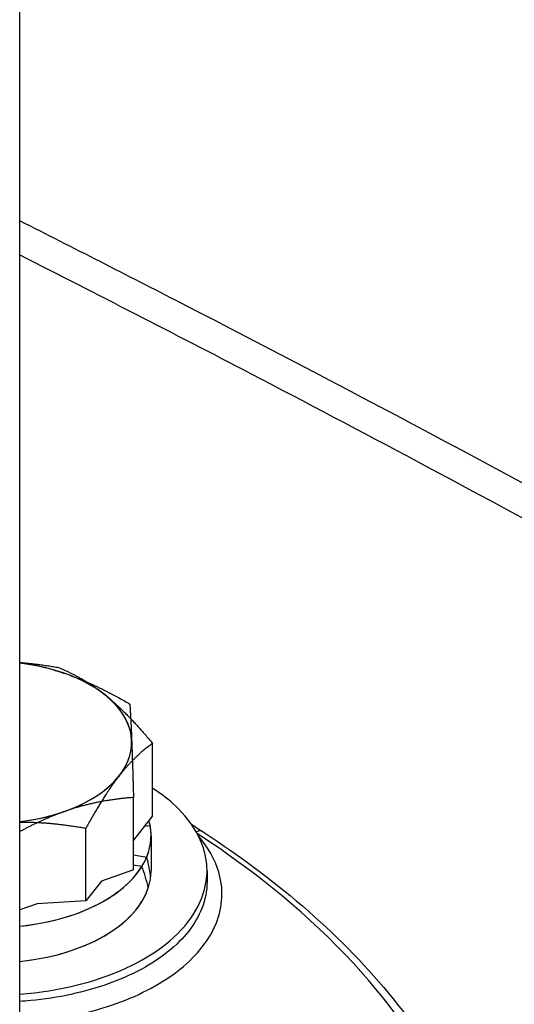
# Model space of a CAD drawing. Units: millimetres. Extents: x 173 to 2322, y 22 to 3027.
# Drawn here: x 811 to 843, y 2447 to 2511 of the extents above; entities that cross this region are included whole.
import ezdxf

# ---------------------------------------------------------------- set-up
doc = ezdxf.new("R2010")
doc.units = ezdxf.units.MM
doc.header["$LTSCALE"] = 11.111111
doc.layers.add('Visible Edges(Hillmar_metric)', color=7, linetype='Continuous', lineweight=25)
doc.layers.add('Visible Tangent Edges(Hillmar_Metric)', color=7, linetype='Continuous', lineweight=25, true_color=0xc0c0c0)

msp = doc.modelspace()

# ---------------------------------------------------------------- linework, layer by layer
at = {"layer": 'Visible Edges(Hillmar_metric)'}
for p, q in [((810.8191, 2440.2256), (810.8167, 2570.7522)), ((810.8191, 2440.2256), (810.8167, 2570.7522)), ((819.3878, 2459.188), (819.3877, 2463.8595)), ((818.157, 2455.7064), (818.1569, 2460.3779)), ((819.3878, 2459.188), (818.157, 2457.619)), ((815.0869, 2453.7054), (815.0868, 2458.3769)), ((819.2344, 2458.5417), (818.853, 2458.5063)), ((819.2916, 2457.9168), (819.2916, 2455.6487)), ((819.2916, 2457.9168), (819.2916, 2455.6487)), ((818.157, 2456.6858), (819.011, 2456.5396)), ((818.157, 2455.7064), (816.0866, 2454.9797)), ((818.6951, 2455.9246), (818.157, 2456.0167)), ((822.9027, 2455.6488), (822.9027, 2454.9534)), ((822.9027, 2455.6488), (822.9027, 2454.9534)), ((816.0866, 2454.9797), (815.0869, 2453.7054)), ((815.0869, 2453.7054), (811.9461, 2453.5265)), ((811.9461, 2453.5265), (810.8189, 2453.1309))]:
    msp.add_line(p, q, dxfattribs=at)
for centre, major_axis, ratio, start_param, end_param in [((809.0137, 2463.9269), (-9.0278, -0.0002), 0.5773628, 4.211374, 4.5110923), ((809.0137, 2463.9269), (-9.0278, -0.0002), 0.5773628, 3.7634944, 4.5110923), ((809.0137, 2463.9269), (9.0278, 0.0002), 0.5773628, 0.0225838, 1.0697814), ((809.0137, 2463.9269), (9.0278, 0.0002), 0.5773628, 5.8578895, 6.905087), ((809.0137, 2463.9269), (9.0278, 0.0002), 0.5773628, 5.2585716, 6.3057691), ((809.0137, 2463.9269), (9.0278, 0.0002), 0.5773628, 4.9136857, 5.8578895), ((809.0138, 2455.6485), (13.8889, 0.0003), 0.5773628, 4.8427186, 7.0105461), ((809.0138, 2455.6485), (13.8889, 0.0003), 0.5773628, 4.8427186, 7.0105461), ((809.0137, 2463.9269), (9.0278, 0.0002), 0.5773628, 4.9136857, 5.2585716), ((809.0138, 2457.9166), (10.2778, 0.0002), 0.5773628, 6.0489797, 6.4476715), ((809.0138, 2457.9166), (10.2778, 0.0002), 0.5773628, 4.8889275, 6.3886985), ((809.0138, 2458.7022), (9.3744, -7.0492), 0.5977444, 0.4990531, 0.6566445), ((809.0138, 2457.9166), (10.2778, 0.0002), 0.5773628, 4.8889275, 5.9408188), ((809.0138, 2455.6485), (10.2778, 0.0002), 0.5773628, 4.8889275, 6.2831853), ((809.0138, 2457.1309), (-9.3744, 7.0492), 0.5977444, 3.7501533, 3.9063979), ((809.0138, 2455.6485), (10.2778, 0.0002), 0.5773628, 6.206571, 6.2831853), ((809.0138, 2455.6485), (10.2778, 0.0002), 0.5773628, 4.8889275, 6.0970634)]:
    msp.add_ellipse(centre, major_axis=major_axis, ratio=ratio, start_param=start_param, end_param=end_param, dxfattribs=at)
for points, knots in [([(958.416, 2410.4026), (947.0342, 2417.9918), (935.6338, 2425.4758), (912.7914, 2440.093), (901.3465, 2447.2245), (878.4309, 2460.9823), (866.9614, 2467.6039), (844.047, 2480.3044), (832.606, 2486.385), (817.7314, 2494.0398), (814.2736, 2495.8019), (810.818, 2497.5474)], [0, 0, 0, 0, 3.4714035, 3.4714035, 6.9428069, 6.9428069, 10.4142104, 10.4142104, 13.8856138, 13.8856138, 14.9379698, 14.9379698, 14.9379698, 14.9379698]), ([(822.6476, 2458.1564), (825.1173, 2456.5556), (827.3892, 2454.8481), (831.4886, 2451.2523), (833.3163, 2449.3639), (836.486, 2445.4421), (837.828, 2443.4086), (839.9924, 2439.2373), (840.8147, 2437.0994), (841.9144, 2432.7676), (842.1917, 2430.5738), (842.1918, 2428.3798)], [3.72295147, 3.72295147, 3.72295147, 3.72295147, 3.86848198, 3.86848198, 4.01401249, 4.01401249, 4.15954299, 4.15954299, 4.3050735, 4.3050735, 4.45060401, 4.45060401, 4.45060401, 4.45060401]), ([(822.6476, 2458.1564), (825.1173, 2456.5556), (827.3892, 2454.8481), (831.4886, 2451.2523), (833.3163, 2449.3639), (836.486, 2445.4421), (837.828, 2443.4086), (839.9924, 2439.2373), (840.8147, 2437.0994), (841.9144, 2432.7676), (842.1917, 2430.5738), (842.1918, 2428.3798)], [2.67575392, 2.67575392, 2.67575392, 2.67575392, 2.82128443, 2.82128443, 2.96681493, 2.96681493, 3.11234544, 3.11234544, 3.25787595, 3.25787595, 3.40340646, 3.40340646, 3.40340646, 3.40340646])]:
    msp.add_open_spline(points, degree=3, knots=knots, dxfattribs=at)
for points, weights in [([(810.8186, 2469.0868), (812.1149, 2468.8891), (813.3498, 2468.4987)], [1.01857394525, 1.02174455311, 1]), ([(810.8186, 2469.0805), (812.0037, 2468.987), (813.3146, 2468.7511)], [1.01886963777, 1.01754720878, 1]), ([(813.3146, 2468.7511), (814.9419, 2468.0988), (816.3511, 2466.9637)], [1, 1.0379548493, 1]), ([(813.3498, 2468.4987), (815.4715, 2467.8279), (817.9214, 2466.395)], [1, 1.0379548493, 1]), ([(816.3511, 2466.9637), (817.7604, 2465.8285), (819.3877, 2463.8595)], [1, 1.0379548493, 1]), ([(817.9214, 2466.395), (817.9845, 2465.4411), (818.0391, 2464.0448)], [1, 1.0379548493, 1]), ([(819.3877, 2463.8595), (818.2353, 2463.0488), (817.2373, 2461.7765)], [1, 1.0379548493, 1]), ([(818.0391, 2464.0448), (818.0938, 2462.6485), (818.1569, 2460.3779)], [1, 1.0379548493, 1]), ([(817.2373, 2461.7765), (816.2392, 2460.5043), (815.0868, 2458.3769)], [1, 1.0379548493, 1]), ([(818.1569, 2460.3779), (815.7701, 2460.1985), (813.703, 2459.473)], [1, 1.0379548493, 1]), ([(813.703, 2459.473), (812.3081, 2458.9834), (810.8188, 2458.173)], [1, 1.02530210613, 1.016869573]), ([(815.0868, 2458.3769), (812.8051, 2458.7873), (810.8188, 2458.7699)], [1, 1.03094452266, 1.01143101425])]:
    msp.add_rational_spline(points, weights, degree=2, dxfattribs=at)
msp.add_open_spline([(821.8936, 2458.6494), (822.1494, 2458.4818), (822.401, 2458.3163), (822.6476, 2458.1564)], degree=3, dxfattribs=at)
msp.add_open_spline([(821.8936, 2458.6494), (822.1494, 2458.4818), (822.401, 2458.3163), (822.6476, 2458.1564)], degree=3, dxfattribs=at)
at = {"layer": 'Visible Tangent Edges(Hillmar_Metric)'}
for centre, major_axis, ratio, start_param, end_param in [((822.1188, 2457.3406), (0.5288, 0.8158), 0.6097023, 0, 0.7065497), ((822.1188, 2457.3406), (0.5288, 0.8158), 0.6097023, 0, 0.7065497), ((765.8029, 2429.1721), (75.4311, 0.0014), 0.5773628, 6.0791604, 7.0081533), ((765.8029, 2429.1721), (75.4311, 0.0014), 0.5773628, 6.0791604, 7.0081533)]:
    msp.add_ellipse(centre, major_axis=major_axis, ratio=ratio, start_param=start_param, end_param=end_param, dxfattribs=at)
for points, knots in [([(810.8185, 2495.3473), (815.7748, 2492.8402), (820.735, 2490.2973), (840.009, 2480.2595), (854.3502, 2472.4401), (868.6734, 2464.171), (882.9965, 2455.902), (897.2962, 2447.1864), (925.8025, 2429.1114), (940.0153, 2419.7639), (954.2022, 2410.2543)], [-14.5230305, -14.5230305, -14.5230305, -14.5230305, -13.017763, -13.017763, -8.6785086, -8.6785086, -8.6785086, -4.3392543, -4.3392543, 0, 0, 0, 0]), ([(810.8189, 2445.8711), (811.1113, 2445.8885), (811.402, 2445.9108), (813.5763, 2446.117), (815.427, 2446.5159), (818.651, 2447.6666), (820.0835, 2448.4388), (822.2781, 2450.2081), (823.0804, 2451.2371), (823.921, 2453.3594), (823.9745, 2454.4911), (823.4189, 2456.3686), (822.9737, 2457.1606), (822.3457, 2457.8966)], [-3.7978212, -3.7978212, -3.7978212, -3.7978212, -3.7406228, -3.7406228, -3.3664104, -3.3664104, -2.992648, -2.992648, -2.6191231, -2.6191231, -2.2455947, -2.2455947, -1.968863, -1.968863, -1.968863, -1.968863]), ([(810.8189, 2445.8711), (811.1113, 2445.8885), (811.402, 2445.9108), (813.5763, 2446.117), (815.427, 2446.5159), (818.651, 2447.6666), (820.0835, 2448.4388), (822.2781, 2450.2081), (823.0804, 2451.2371), (823.921, 2453.3594), (823.9745, 2454.4911), (823.4189, 2456.3686), (822.9737, 2457.1606), (822.3457, 2457.8966)], [-3.7978212, -3.7978212, -3.7978212, -3.7978212, -3.7406228, -3.7406228, -3.3664104, -3.3664104, -2.992648, -2.992648, -2.6191231, -2.6191231, -2.2455947, -2.2455947, -1.968863, -1.968863, -1.968863, -1.968863]), ([(822.9003, 2454.9534), (822.8998, 2454.3683), (822.7874, 2453.7834), (822.1714, 2452.2292), (821.4216, 2451.2687), (819.3708, 2449.6178), (818.0321, 2448.8976), (815.019, 2447.8252), (813.2893, 2447.4539), (811.2923, 2447.2663), (811.0562, 2447.2478), (810.8189, 2447.2328)], [2.406653, 2.406653, 2.406653, 2.406653, 2.6191231, 2.6191231, 2.992648, 2.992648, 3.3664104, 3.3664104, 3.7406228, 3.7406228, 3.7903703, 3.7903703, 3.7903703, 3.7903703]), ([(822.9003, 2454.9534), (822.8998, 2454.3683), (822.7874, 2453.7834), (822.1714, 2452.2292), (821.4216, 2451.2687), (819.3708, 2449.6178), (818.0321, 2448.8976), (815.019, 2447.8252), (813.2893, 2447.4539), (811.2923, 2447.2663), (811.0562, 2447.2478), (810.8189, 2447.2328)], [2.406653, 2.406653, 2.406653, 2.406653, 2.6191231, 2.6191231, 2.992648, 2.992648, 3.3664104, 3.3664104, 3.7406228, 3.7406228, 3.7903703, 3.7903703, 3.7903703, 3.7903703])]:
    msp.add_open_spline(points, degree=3, knots=knots, dxfattribs=at)

doc.saveas('drawing.dxf')
